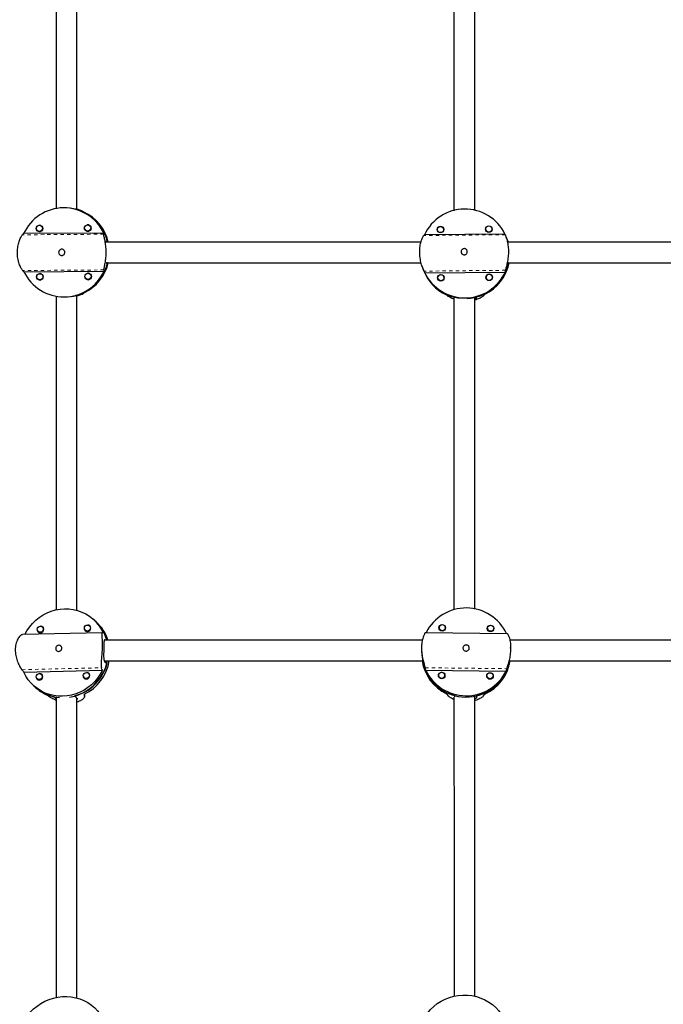
# Model space of a CAD drawing. Extents: x 1573 to 2159, y 1921 to 2538.
# Drawn here: x 1899 to 1918, y 2155 to 2185 of the extents above; entities that cross this region are included whole.
import ezdxf

# ---------------------------------------------------------------- set-up
doc = ezdxf.new("R2010")
doc.units = 0
doc.header["$LTSCALE"] = 0.125
doc.header["$MEASUREMENT"] = 0
doc.linetypes.add('PHANTOM', pattern=[0.5, 0.25, -0.05, 0.05, -0.05, 0.05, -0.05])
doc.layers.add('CONTOUR', color=7, linetype='CONTINUOUS')

msp = doc.modelspace()

# ---------------------------------------------------------------- linework, layer by layer
at = {"layer": 'CONTOUR', "linetype": 'Continuous', "lineweight": 25}
for p, q in [((1900.021, 2179.159), (1900, 2179.16)), ((1900.307, 2179.121), (1900.276, 2179.122)), ((1899.192, 2178.634), (1899.223, 2178.64)), ((1899.197, 2178.635), (1899.224, 2178.64)), ((1899.248, 2178.633), (1899.211, 2178.635)), ((1899.218, 2178.635), (1899.233, 2178.638)), ((1900.675, 2178.652), (1900.644, 2178.645)), ((1900.649, 2178.646), (1900.676, 2178.651)), ((1900.7, 2178.645), (1900.663, 2178.646)), ((1900.669, 2178.646), (1900.685, 2178.65)), ((1911.377, 2178.558), (1911.396, 2178.531)), ((1911.38, 2178.554), (1911.397, 2178.529)), ((1911.4, 2178.504), (1911.387, 2178.539)), ((1911.388, 2178.535), (1911.398, 2178.521)), ((1912.669, 2178.49), (1912.681, 2178.455)), ((1912.854, 2178.546), (1912.835, 2178.574)), ((1912.838, 2178.569), (1912.854, 2178.545)), ((1912.858, 2178.519), (1912.845, 2178.554)), ((1912.846, 2178.551), (1912.856, 2178.537)), ((1901.146, 2178.401), (1898.727, 2178.383)), ((1899.202, 2178.448), (1899.24, 2178.446)), ((1900.654, 2178.459), (1900.692, 2178.457)), ((1913.244, 2178.371), (1910.816, 2178.345)), ((1911.211, 2178.475), (1911.224, 2178.44)), ((1911.214, 2178.454), (1911.212, 2178.47)), ((1912.671, 2178.469), (1912.67, 2178.485)), ((1913.304, 2178.228), (1913.284, 2178.28)), ((1913.304, 2178.228), (1913.336, 2178.127)), ((1901.225, 2178.156), (1901.256, 2178.155)), ((1913.331, 2178.135), (1913.334, 2178.127)), ((1913.337, 2178.127), (1913.334, 2178.138)), ((1901.261, 2177.499), (1901.23, 2177.5)), ((1910.76, 2177.36), (1910.779, 2177.307)), ((1913.346, 2177.454), (1913.336, 2177.481)), ((1898.736, 2177.234), (1901.154, 2177.252)), ((1899.233, 2177.182), (1899.203, 2177.176)), ((1899.208, 2177.176), (1899.235, 2177.182)), ((1899.259, 2177.175), (1899.221, 2177.177)), ((1899.228, 2177.176), (1899.244, 2177.18)), ((1900.685, 2177.193), (1900.654, 2177.187)), ((1900.687, 2177.193), (1900.66, 2177.187)), ((1900.711, 2177.186), (1900.673, 2177.188)), ((1900.68, 2177.188), (1900.695, 2177.191)), ((1910.825, 2177.2), (1913.253, 2177.226)), ((1911.223, 2177.022), (1911.235, 2176.986)), ((1911.225, 2177.001), (1911.224, 2177.016)), ((1911.408, 2177.077), (1911.389, 2177.105)), ((1911.392, 2177.101), (1911.408, 2177.076)), ((1911.412, 2177.051), (1911.399, 2177.086)), ((1911.4, 2177.082), (1911.41, 2177.068)), ((1912.68, 2177.037), (1912.693, 2177.002)), ((1912.683, 2177.016), (1912.682, 2177.032)), ((1912.866, 2177.093), (1912.847, 2177.12)), ((1912.866, 2177.091), (1912.85, 2177.116)), ((1912.869, 2177.066), (1912.856, 2177.101)), ((1912.858, 2177.097), (1912.868, 2177.083)), ((1899.213, 2176.989), (1899.251, 2176.988)), ((1900.665, 2177.001), (1900.702, 2176.999)), ((1899.882, 2176.475), (1899.898, 2176.475)), ((1900.315, 2176.515), (1900.294, 2176.516)), ((1911.723, 2176.468), (1911.729, 2176.451)), ((1912.389, 2176.448), (1912.379, 2176.475)), ((1912.389, 2176.447), (1912.389, 2176.448)), ((1900.874, 2166.714), (1900.825, 2166.757)), ((1900.915, 2166.677), (1900.867, 2166.72)), ((1901.097, 2166.349), (1898.693, 2166.292)), ((1899.168, 2166.386), (1899.199, 2166.358)), ((1899.191, 2166.365), (1899.194, 2166.36)), ((1899.324, 2166.498), (1899.292, 2166.527)), ((1900.589, 2166.42), (1900.621, 2166.392)), ((1900.613, 2166.399), (1900.616, 2166.394)), ((1900.746, 2166.532), (1900.714, 2166.56)), ((1910.847, 2166.353), (1913.309, 2166.325)), ((1911.258, 2166.498), (1911.253, 2166.481)), ((1911.258, 2166.493), (1911.254, 2166.478)), ((1911.258, 2166.503), (1911.258, 2166.464)), ((1911.446, 2166.465), (1911.445, 2166.505)), ((1911.45, 2166.483), (1911.445, 2166.5)), ((1911.45, 2166.48), (1911.445, 2166.494)), ((1912.716, 2166.482), (1912.712, 2166.464)), ((1912.712, 2166.462), (1912.716, 2166.476)), ((1912.716, 2166.487), (1912.717, 2166.447)), ((1912.904, 2166.449), (1912.904, 2166.488)), ((1912.909, 2166.466), (1912.904, 2166.483)), ((1912.904, 2166.478), (1912.908, 2166.463)), ((1910.728, 2165.88), (1910.728, 2165.84)), ((1913.415, 2165.882), (1913.415, 2165.902)), ((1901.171, 2165.483), (1901.244, 2165.418)), ((1910.765, 2165.485), (1910.766, 2165.426)), ((1913.371, 2165.455), (1913.372, 2165.396)), ((1898.736, 2165.161), (1901.104, 2165.217)), ((1900.715, 2165.103), (1900.683, 2165.131)), ((1910.851, 2165.221), (1913.28, 2165.194)), ((1899.136, 2164.957), (1899.168, 2164.929)), ((1899.16, 2164.936), (1899.163, 2164.931)), ((1899.293, 2165.069), (1899.261, 2165.097)), ((1900.558, 2164.991), (1900.59, 2164.963)), ((1900.585, 2164.965), (1900.582, 2164.97)), ((1911.241, 2165.064), (1911.236, 2165.046)), ((1911.237, 2165.043), (1911.241, 2165.058)), ((1911.241, 2165.069), (1911.241, 2165.029)), ((1911.429, 2165.03), (1911.428, 2165.07)), ((1911.433, 2165.048), (1911.428, 2165.065)), ((1911.428, 2165.06), (1911.433, 2165.045)), ((1912.694, 2165.03), (1912.699, 2165.047)), ((1912.695, 2165.027), (1912.699, 2165.042)), ((1912.699, 2165.052), (1912.699, 2165.012)), ((1912.887, 2165.014), (1912.886, 2165.054)), ((1912.887, 2165.049), (1912.891, 2165.031)), ((1912.887, 2165.043), (1912.891, 2165.029)), ((1899.039, 2164.748), (1899.088, 2164.705)), ((1899.081, 2164.711), (1899.129, 2164.668)), ((1899.699, 2164.366), (1899.626, 2164.431)), ((1900.266, 2164.446), (1900.338, 2164.381)), ((1900.566, 2164.438), (1900.565, 2164.429)), ((1900.567, 2164.429), (1900.568, 2164.501)), ((1911.729, 2164.418), (1911.729, 2164.461)), ((1912.385, 2164.454), (1912.386, 2164.395))]:
    msp.add_line(p, q, dxfattribs=at)
at = {"layer": 'CONTOUR', "linetype": 'PHANTOM', "lineweight": 18}
for p, q in [((1901.143, 2178.366), (1898.692, 2178.348)), ((1913.255, 2178.352), (1910.794, 2178.326)), ((1901.151, 2177.289), (1898.7, 2177.271)), ((1913.263, 2177.279), (1910.802, 2177.253)), ((1901.162, 2166.125), (1901.185, 2166.126)), ((1898.675, 2165.236), (1901.076, 2165.293)), ((1910.835, 2165.294), (1913.297, 2165.266)), ((1899.699, 2164.366), (1899.7, 2164.411)), ((1900.566, 2164.438), (1900.567, 2164.501))]:
    msp.add_line(p, q, dxfattribs=at)
at = {"layer": 'CONTOUR', "linetype": 'Continuous', "lineweight": 25, "flags": 128}
for points in [[(1911.209, 2178.462), (1911.206, 2178.488), (1911.206, 2178.496)], [(1911.21, 2178.461), (1911.207, 2178.485), (1911.207, 2178.491)], [(1912.664, 2178.511), (1912.663, 2178.503), (1912.667, 2178.478)], [(1912.667, 2178.477), (1912.664, 2178.501), (1912.664, 2178.506)], [(1899.214, 2178.441), (1899.19, 2178.448), (1899.184, 2178.45)], [(1899.216, 2178.441), (1899.193, 2178.448), (1899.189, 2178.449)], [(1899.224, 2178.442), (1899.211, 2178.447), (1899.209, 2178.447)], [(1900.636, 2178.462), (1900.642, 2178.459), (1900.666, 2178.453)], [(1900.667, 2178.453), (1900.645, 2178.459), (1900.641, 2178.46)], [(1900.676, 2178.454), (1900.662, 2178.458), (1900.661, 2178.459)], [(1911.218, 2177.043), (1911.217, 2177.034), (1911.221, 2177.009)], [(1911.221, 2177.008), (1911.218, 2177.032), (1911.218, 2177.037)], [(1912.675, 2177.058), (1912.675, 2177.05), (1912.679, 2177.024)], [(1912.676, 2177.053), (1912.676, 2177.047), (1912.679, 2177.023)], [(1899.194, 2176.992), (1899.2, 2176.989), (1899.225, 2176.983)], [(1899.226, 2176.983), (1899.203, 2176.989), (1899.2, 2176.991)], [(1899.235, 2176.984), (1899.221, 2176.989), (1899.22, 2176.989)], [(1900.646, 2177.003), (1900.652, 2177.001), (1900.676, 2176.994)], [(1900.651, 2177.002), (1900.655, 2177), (1900.678, 2176.994)], [(1900.687, 2176.995), (1900.673, 2177), (1900.672, 2177)], [(1898.763, 2166.294), (1898.826, 2166.408), (1898.904, 2166.522), (1898.993, 2166.627), (1899.092, 2166.724), (1899.199, 2166.81), (1899.314, 2166.885), (1899.436, 2166.948), (1899.563, 2166.998), (1899.693, 2167.036), (1899.827, 2167.059), (1899.961, 2167.07), (1900.095, 2167.066), (1900.227, 2167.048), (1900.357, 2167.017), (1900.481, 2166.973), (1900.6, 2166.915), (1900.712, 2166.846), (1900.816, 2166.765), (1900.911, 2166.673), (1900.995, 2166.571), (1901.068, 2166.461), (1901.129, 2166.344)], [(1899.232, 2166.548), (1899.267, 2166.542), (1899.296, 2166.523), (1899.315, 2166.494), (1899.321, 2166.459), (1899.314, 2166.423), (1899.293, 2166.393), (1899.263, 2166.372), (1899.228, 2166.365), (1899.193, 2166.371), (1899.164, 2166.39), (1899.145, 2166.419), (1899.139, 2166.454), (1899.146, 2166.49), (1899.167, 2166.52), (1899.197, 2166.541), (1899.232, 2166.548)], [(1899.14, 2166.438), (1899.146, 2166.411), (1899.166, 2166.379), (1899.198, 2166.359), (1899.235, 2166.352), (1899.272, 2166.361), (1899.304, 2166.383), (1899.326, 2166.415), (1899.334, 2166.453), (1899.328, 2166.49), (1899.307, 2166.521), (1899.276, 2166.542), (1899.239, 2166.548), (1899.239, 2166.548)], [(1899.321, 2166.503), (1899.318, 2166.505), (1899.316, 2166.506)], [(1900.654, 2166.582), (1900.689, 2166.576), (1900.718, 2166.557), (1900.737, 2166.527), (1900.743, 2166.492), (1900.735, 2166.457), (1900.715, 2166.427), (1900.685, 2166.406), (1900.65, 2166.398), (1900.615, 2166.405), (1900.586, 2166.424), (1900.567, 2166.453), (1900.56, 2166.488), (1900.568, 2166.523), (1900.589, 2166.554), (1900.619, 2166.574), (1900.654, 2166.582)], [(1900.562, 2166.472), (1900.568, 2166.444), (1900.588, 2166.413), (1900.619, 2166.393), (1900.657, 2166.386), (1900.694, 2166.394), (1900.726, 2166.416), (1900.748, 2166.449), (1900.756, 2166.486), (1900.75, 2166.524), (1900.729, 2166.555), (1900.698, 2166.576), (1900.661, 2166.582), (1900.661, 2166.582)], [(1900.743, 2166.537), (1900.74, 2166.539), (1900.738, 2166.539)], [(1901.104, 2165.217), (1901.038, 2165.097), (1900.96, 2164.983), (1900.871, 2164.878), (1900.773, 2164.781), (1900.665, 2164.695), (1900.55, 2164.62), (1900.429, 2164.557), (1900.302, 2164.507), (1900.171, 2164.469), (1900.038, 2164.446), (1899.903, 2164.435), (1899.769, 2164.439), (1899.637, 2164.457), (1899.508, 2164.488), (1899.383, 2164.532), (1899.264, 2164.59), (1899.152, 2164.659), (1899.048, 2164.74), (1898.954, 2164.832), (1898.87, 2164.934), (1898.797, 2165.044), (1898.736, 2165.161)], [(1900.623, 2165.153), (1900.657, 2165.147), (1900.687, 2165.127), (1900.706, 2165.098), (1900.712, 2165.063), (1900.704, 2165.028), (1900.684, 2164.997), (1900.654, 2164.977), (1900.619, 2164.969), (1900.584, 2164.975), (1900.555, 2164.994), (1900.535, 2165.024), (1900.529, 2165.059), (1900.537, 2165.094), (1900.557, 2165.124), (1900.587, 2165.145), (1900.623, 2165.153)], [(1900.53, 2165.042), (1900.537, 2165.015), (1900.557, 2164.984), (1900.588, 2164.963), (1900.625, 2164.957), (1900.663, 2164.965), (1900.695, 2164.987), (1900.717, 2165.019), (1900.725, 2165.057), (1900.718, 2165.094), (1900.698, 2165.126), (1900.667, 2165.146), (1900.63, 2165.153), (1900.63, 2165.153)], [(1899.201, 2165.119), (1899.236, 2165.113), (1899.265, 2165.094), (1899.284, 2165.064), (1899.29, 2165.029), (1899.282, 2164.994), (1899.262, 2164.964), (1899.232, 2164.943), (1899.197, 2164.935), (1899.162, 2164.941), (1899.133, 2164.96), (1899.113, 2164.99), (1899.107, 2165.025), (1899.115, 2165.06), (1899.135, 2165.09), (1899.166, 2165.111), (1899.201, 2165.119)], [(1899.108, 2165.008), (1899.115, 2164.981), (1899.135, 2164.95), (1899.166, 2164.929), (1899.203, 2164.923), (1899.241, 2164.931), (1899.273, 2164.953), (1899.295, 2164.985), (1899.303, 2165.023), (1899.297, 2165.06), (1899.276, 2165.092), (1899.245, 2165.112), (1899.208, 2165.119), (1899.208, 2165.119)], [(1899.29, 2165.074), (1899.286, 2165.075), (1899.285, 2165.076)], [(1900.706, 2165.11), (1900.708, 2165.109), (1900.712, 2165.108)], [(1898.729, 2154.621), (1898.769, 2154.694), (1898.844, 2154.806), (1898.93, 2154.911), (1899.027, 2155.008), (1899.133, 2155.095), (1899.247, 2155.172), (1899.368, 2155.238), (1899.495, 2155.292), (1899.626, 2155.334), (1899.76, 2155.363), (1899.896, 2155.379), (1900.032, 2155.381), (1900.166, 2155.37), (1900.298, 2155.346), (1900.426, 2155.309), (1900.549, 2155.259), (1900.665, 2155.197), (1900.773, 2155.124), (1900.872, 2155.041), (1900.961, 2154.947), (1901.038, 2154.845), (1901.081, 2154.777)], [(1910.789, 2154.685), (1910.837, 2154.774), (1910.913, 2154.885), (1910.999, 2154.989), (1911.097, 2155.083), (1911.203, 2155.168), (1911.318, 2155.242), (1911.441, 2155.304), (1911.569, 2155.355), (1911.701, 2155.392), (1911.837, 2155.416), (1911.974, 2155.427), (1912.112, 2155.424), (1912.248, 2155.408), (1912.382, 2155.379), (1912.512, 2155.336), (1912.636, 2155.281), (1912.754, 2155.214), (1912.863, 2155.136), (1912.964, 2155.047), (1913.054, 2154.949), (1913.134, 2154.842), (1913.185, 2154.757)]]:
    msp.add_lwpolyline(points, dxfattribs=at)
at = {"layer": 'CONTOUR', "linetype": 'Continuous', "lineweight": 25}
for centre, radius in [((1899.21, 2178.541), 0.0997), ((1899.206, 2178.541), 0.0935), ((1900.661, 2178.552), 0.0997), ((1900.658, 2178.552), 0.0935), ((1911.3, 2178.505), 0.0998), ((1911.299, 2178.507), 0.0936), ((1912.757, 2178.52), 0.0998), ((1912.757, 2178.523), 0.0936), ((1899.22, 2177.083), 0.0997), ((1899.217, 2177.083), 0.0935), ((1900.672, 2177.094), 0.0997), ((1900.669, 2177.094), 0.0935), ((1911.311, 2177.051), 0.0998), ((1911.311, 2177.054), 0.0936), ((1912.769, 2177.067), 0.0998), ((1912.768, 2177.069), 0.0936), ((1911.352, 2166.498), 0.0994), ((1911.351, 2166.503), 0.0932), ((1912.81, 2166.481), 0.0994), ((1912.81, 2166.487), 0.0932), ((1911.335, 2165.063), 0.0994), ((1911.334, 2165.068), 0.0932), ((1912.793, 2165.046), 0.0994), ((1912.792, 2165.052), 0.0932)]:
    msp.add_circle(centre, radius, dxfattribs=at)
for centre, radius, start, end in [((1899.941, 2177.826), 1.335, 25.5502, 155.3263), ((1899.96, 2177.822), 1.338, 14.3911, 87.3959), ((1899.956, 2177.821), 1.34, 13.2185, 76.1782), ((1912.036, 2177.78), 1.345, 26.056, 155.1493), ((1899.975, 2177.819), 1.342, 13.2817, 64.9691), ((1899.958, 2177.813), 1.341, 279.5784, 346.4219), ((1899.954, 2177.814), 1.342, 284.7097, 346.3969), ((1899.973, 2177.814), 1.343, 295.8999, 346.4756), ((1912.034, 2177.768), 1.337, 200.0707, 256.5498), ((1912.036, 2177.766), 1.338, 200.0866, 265.0666), ((1912.039, 2177.775), 1.346, 272.5431, 346.2262), ((1912.039, 2177.776), 1.345, 284.6411, 348.1665), ((1912.046, 2177.758), 1.344, 295.7844, 348.9724), ((1899.941, 2177.81), 1.335, 205.5502, 335.3263), ((1912.039, 2177.749), 1.336, 200.0544, 245.3565), ((1912.033, 2177.791), 1.345, 206.056, 335.1493), ((1912.072, 2165.744), 1.352, 25.4073, 153.2943), ((1900.041, 2165.794), 1.24, 15.546, 48.2757), ((1900.047, 2165.787), 1.242, 15.9262, 48.2545), ((1900.091, 2165.752), 1.239, 17.6742, 48.2847), ((1899.89, 2165.79), 1.396, 285.6078, 348.0129), ((1899.938, 2165.747), 1.397, 296.2986, 349.8312), ((1912.051, 2165.707), 1.323, 188.976, 244.6039), ((1912.057, 2165.75), 1.33, 190.8059, 255.7292), ((1912.073, 2165.757), 1.348, 194.2439, 344.4578), ((1912.087, 2165.751), 1.331, 282.9664, 349.1503), ((1912.092, 2165.708), 1.325, 294.0783, 351.0017), ((1899.9, 2165.782), 1.392, 278.6447, 344.8486), ((1912.072, 2165.802), 1.352, 205.4073, 333.2943), ((1899.902, 2165.637), 1.238, 228.4168, 257.0989), ((1899.912, 2165.635), 1.242, 228.4402, 265.2068), ((1899.946, 2165.588), 1.23, 228.365, 245.4844)]:
    msp.add_arc(centre, radius, start, end, dxfattribs=at)
for centre, major_axis, ratio, start_param, end_param in [((1900.288, 2177.802), (0.012, 1.344), 0.458615, 5.876766, 5.906227), ((1899.632, 2177.831), (1.391, 1.032), 0.582933, 1.802845, 1.832306), ((1899.632, 2177.831), (1.391, 1.032), 0.582933, 5.798665, 5.828126), ((1911.936, 2178.055), (1.358, 0.172), 0.506096, 2.473811, 2.503272), ((1911.936, 2178.055), (1.358, 0.172), 0.506096, 0.186446, 0.215907), ((1899.632, 2177.831), (1.376, -1.109), 0.591677, 4.49889, 4.528351), ((1899.632, 2177.831), (1.376, -1.109), 0.591677, 0.50307, 0.532531), ((1911.936, 2178.055), (-0.42, 1.95), 0.665921, 1.848039, 1.8775), ((1911.936, 2178.055), (-0.42, 1.95), 0.665921, 4.135405, 4.164866), ((1900.288, 2177.802), (0.012, 1.344), 0.458615, 3.589401, 3.618862), ((1912.145, 2177.482), (1.382, -1.187), 0.632546, 4.774895, 4.804356), ((1912.145, 2177.482), (0.747, 1.422), 0.580869, 4.298793, 4.328254), ((1899.211, 2166.394), (2.159, -0.128), 0.062884, 0.48072, 0.510181), ((1899.211, 2166.394), (-1.902, 2.745), 0.335638, 1.76567, 1.795131), ((1899.211, 2166.394), (-1.902, 2.745), 0.335638, 4.053035, 4.082496), ((1912.067, 2166.357), (-0.004, 2.689), 0.499768, 1.976763, 2.006224), ((1912.067, 2166.357), (-0.004, 2.689), 0.499768, 4.264129, 4.29359), ((1900.744, 2165.031), (2.94, -1.689), 0.34711, 4.457792, 4.487253), ((1900.744, 2165.031), (-0.272, 2.02), 0.130295, 1.821511, 1.850972), ((1912.078, 2165.116), (-1.159, 1.862), 0.376939, 1.661651, 1.691112), ((1912.078, 2165.116), (1.145, 1.842), 0.369713, 4.576311, 4.605772)]:
    msp.add_ellipse(centre, major_axis=major_axis, ratio=ratio, start_param=start_param, end_param=end_param, dxfattribs=at)
for points, knots in [([(1899.706, 2188.494), (1899.706, 2187.845), (1899.706, 2186.481), (1899.706, 2184.404), (1899.706, 2182.263), (1899.706, 2180.507), (1899.706, 2179.465), (1899.706, 2179.135)], [0, 0, 0, 0, 0.208272, 0.437226, 0.66568, 0.894134, 1, 1, 1, 1]), ([(1900.331, 2179.123), (1900.331, 2179.776), (1900.331, 2181.143), (1900.331, 2183.224), (1900.331, 2185.365), (1900.331, 2187.126), (1900.331, 2188.174), (1900.331, 2188.51)], [0, 0, 0, 0, 0.208771, 0.437051, 0.664833, 0.892615, 1, 1, 1, 1]), ([(1911.706, 2188.551), (1911.706, 2187.907), (1911.706, 2186.552), (1911.706, 2184.471), (1911.706, 2182.309), (1911.706, 2180.506), (1911.706, 2179.429), (1911.706, 2179.076)], [0, 0, 0, 0, 0.203819, 0.429214, 0.658707, 0.8882, 1, 1, 1, 1]), ([(1912.331, 2179.086), (1912.331, 2179.727), (1912.331, 2181.079), (1912.331, 2183.157), (1912.331, 2185.319), (1912.331, 2187.119), (1912.331, 2188.193), (1912.331, 2188.543)], [0, 0, 0, 0, 0.203281, 0.429099, 0.659023, 0.888948, 1, 1, 1, 1]), ([(1900.308, 2179.121), (1900.308, 2179.121), (1900.308, 2179.121), (1900.308, 2179.121), (1900.307, 2179.121), (1900.307, 2179.121)], [0, 0, 0, 0, 0.055912, 0.525963, 1, 1, 1, 1]), ([(1900.331, 2179.123), (1900.35, 2179.119), (1900.391, 2179.108), (1900.442, 2179.09), (1900.486, 2179.072), (1900.51, 2179.06), (1900.522, 2179.053), (1900.524, 2179.051), (1900.526, 2179.05)], [0, 0, 0, 0, 0.171661, 0.380275, 0.59476, 0.815789, 0.907612, 1, 1, 1, 1]), ([(1898.7, 2177.271), (1898.694, 2177.277), (1898.683, 2177.291), (1898.659, 2177.329), (1898.634, 2177.379), (1898.608, 2177.441), (1898.583, 2177.514), (1898.562, 2177.597), (1898.547, 2177.688), (1898.54, 2177.778), (1898.541, 2177.869), (1898.548, 2177.954), (1898.562, 2178.035), (1898.58, 2178.111), (1898.603, 2178.18), (1898.628, 2178.242), (1898.654, 2178.293), (1898.672, 2178.323), (1898.685, 2178.34), (1898.69, 2178.345), (1898.692, 2178.348)], [0, 0, 0, 0, 0.05823, 0.118259, 0.176454, 0.236184, 0.297158, 0.359953, 0.419742, 0.481524, 0.537284, 0.594725, 0.649621, 0.705953, 0.763908, 0.823367, 0.884499, 0.947496, 0.973668, 1, 1, 1, 1]), ([(1901.151, 2177.289), (1901.151, 2177.296), (1901.151, 2177.31), (1901.158, 2177.348), (1901.169, 2177.398), (1901.181, 2177.46), (1901.194, 2177.534), (1901.206, 2177.618), (1901.214, 2177.708), (1901.217, 2177.799), (1901.216, 2177.889), (1901.21, 2177.974), (1901.201, 2178.056), (1901.189, 2178.131), (1901.176, 2178.2), (1901.162, 2178.261), (1901.151, 2178.312), (1901.145, 2178.342), (1901.143, 2178.359), (1901.143, 2178.364), (1901.143, 2178.366)], [0, 0, 0, 0, 0.05823, 0.118259, 0.176454, 0.236184, 0.297158, 0.359953, 0.419742, 0.481524, 0.537284, 0.594725, 0.649621, 0.705953, 0.763908, 0.823367, 0.884499, 0.947496, 0.973668, 1, 1, 1, 1]), ([(1910.802, 2177.253), (1910.798, 2177.262), (1910.791, 2177.28), (1910.773, 2177.324), (1910.752, 2177.38), (1910.73, 2177.446), (1910.709, 2177.524), (1910.691, 2177.61), (1910.678, 2177.703), (1910.671, 2177.794), (1910.672, 2177.884), (1910.678, 2177.968), (1910.69, 2178.046), (1910.705, 2178.119), (1910.724, 2178.184), (1910.745, 2178.24), (1910.766, 2178.285), (1910.78, 2178.309), (1910.789, 2178.321), (1910.792, 2178.324), (1910.794, 2178.326)], [0, 0, 0, 0, 0.05823, 0.118259, 0.176454, 0.236184, 0.297158, 0.359953, 0.419742, 0.481524, 0.537284, 0.594725, 0.649621, 0.705953, 0.763908, 0.823367, 0.884499, 0.947496, 0.973668, 1, 1, 1, 1]), ([(1913.263, 2177.279), (1913.265, 2177.288), (1913.269, 2177.306), (1913.282, 2177.35), (1913.297, 2177.406), (1913.314, 2177.474), (1913.331, 2177.552), (1913.345, 2177.638), (1913.355, 2177.731), (1913.359, 2177.822), (1913.357, 2177.912), (1913.35, 2177.996), (1913.339, 2178.074), (1913.325, 2178.146), (1913.308, 2178.211), (1913.29, 2178.266), (1913.273, 2178.311), (1913.263, 2178.335), (1913.257, 2178.347), (1913.255, 2178.35), (1913.255, 2178.352)], [0, 0, 0, 0, 0.05823, 0.118259, 0.176454, 0.236184, 0.297158, 0.359953, 0.419742, 0.481524, 0.537284, 0.594725, 0.649621, 0.705953, 0.763908, 0.823367, 0.884499, 0.947496, 0.973668, 1, 1, 1, 1]), ([(1899.785, 2177.82), (1899.786, 2177.83), (1899.788, 2177.851), (1899.804, 2177.879), (1899.828, 2177.901), (1899.857, 2177.913), (1899.889, 2177.915), (1899.919, 2177.907), (1899.945, 2177.889), (1899.964, 2177.863), (1899.973, 2177.833), (1899.972, 2177.801), (1899.96, 2177.771), (1899.94, 2177.747), (1899.913, 2177.731), (1899.881, 2177.725), (1899.85, 2177.73), (1899.822, 2177.744), (1899.8, 2177.767), (1899.787, 2177.794), (1899.786, 2177.812), (1899.785, 2177.82)], [0, 0, 0, 0, 0.053156, 0.106294, 0.159909, 0.213868, 0.267298, 0.32015, 0.373276, 0.427096, 0.480959, 0.534152, 0.58701, 0.640364, 0.6943, 0.747994, 0.800982, 0.853907, 0.907501, 0.961463, 1, 1, 1, 1]), ([(1901.22, 2178.126), (1901.22, 2178.128), (1901.219, 2178.136), (1901.22, 2178.143), (1901.221, 2178.15), (1901.221, 2178.153), (1901.223, 2178.155), (1901.224, 2178.156), (1901.225, 2178.156), (1901.225, 2178.156)], [0, 0, 0, 0, 0.095011, 0.389601, 0.489224, 0.690374, 0.793292, 0.89621, 1, 1, 1, 1]), ([(1910.709, 2178.127), (1910.471, 2178.127), (1909.51, 2178.127), (1907.841, 2178.127), (1905.703, 2178.127), (1903.584, 2178.126), (1902.089, 2178.126), (1901.303, 2178.126), (1901.22, 2178.126)], [0, 0, 0, 0, 0.0748, 0.302508, 0.526149, 0.74979, 0.973432, 1, 1, 1, 1]), ([(1911.921, 2177.839), (1911.922, 2177.849), (1911.924, 2177.87), (1911.94, 2177.898), (1911.963, 2177.919), (1911.993, 2177.932), (1912.025, 2177.934), (1912.055, 2177.926), (1912.081, 2177.908), (1912.1, 2177.883), (1912.11, 2177.852), (1912.108, 2177.82), (1912.097, 2177.791), (1912.076, 2177.766), (1912.049, 2177.75), (1912.017, 2177.744), (1911.986, 2177.748), (1911.957, 2177.763), (1911.936, 2177.786), (1911.923, 2177.813), (1911.922, 2177.831), (1911.921, 2177.839)], [0, 0, 0, 0, 0.053156, 0.106294, 0.159909, 0.213868, 0.267298, 0.32015, 0.373276, 0.427096, 0.480959, 0.534152, 0.58701, 0.640364, 0.6943, 0.747994, 0.800982, 0.853907, 0.907501, 0.961463, 1, 1, 1, 1]), ([(1913.333, 2178.124), (1913.332, 2178.126), (1913.332, 2178.13), (1913.331, 2178.134), (1913.331, 2178.136), (1913.331, 2178.136), (1913.331, 2178.136), (1913.331, 2178.135), (1913.331, 2178.135)], [0, 0, 0, 0, 0.260505, 0.381198, 0.62489, 0.749574, 0.874258, 1, 1, 1, 1]), ([(1922.703, 2178.127), (1922.077, 2178.127), (1920.739, 2178.127), (1918.676, 2178.127), (1916.513, 2178.127), (1914.729, 2178.127), (1913.67, 2178.127), (1913.336, 2178.127)], [0, 0, 0, 0, 0.200594, 0.428577, 0.660705, 0.892833, 1, 1, 1, 1]), ([(1901.218, 2177.501), (1901.629, 2177.501), (1902.742, 2177.501), (1904.565, 2177.501), (1906.687, 2177.502), (1908.738, 2177.502), (1910.082, 2177.502), (1910.716, 2177.502)], [0, 0, 0, 0, 0.1303092, 0.3537395, 0.5771698, 0.8006001, 1, 1, 1, 1]), ([(1901.23, 2177.5), (1901.229, 2177.5), (1901.227, 2177.501), (1901.226, 2177.504), (1901.225, 2177.508), (1901.225, 2177.508)], [0, 0, 0, 0, 0.379214, 0.956764, 1, 1, 1, 1]), ([(1913.336, 2177.481), (1913.336, 2177.482), (1913.336, 2177.485), (1913.336, 2177.493), (1913.337, 2177.506), (1913.338, 2177.516), (1913.339, 2177.523), (1913.34, 2177.525)], [0, 0, 0, 0, 0.183819, 0.463779, 0.749261, 0.93308, 1, 1, 1, 1]), ([(1913.337, 2177.502), (1913.962, 2177.502), (1915.299, 2177.502), (1917.361, 2177.502), (1919.524, 2177.502), (1921.308, 2177.502), (1922.366, 2177.502), (1922.7, 2177.502)], [0, 0, 0, 0, 0.200387, 0.428454, 0.660668, 0.892882, 1, 1, 1, 1]), ([(1899.706, 2176.502), (1899.706, 2176.286), (1899.706, 2175.359), (1899.706, 2173.737), (1899.706, 2171.636), (1899.706, 2169.554), (1899.706, 2168.019), (1899.706, 2167.181), (1899.706, 2167.032)], [0, 0, 0, 0, 0.067949, 0.292072, 0.512193, 0.732313, 0.952433, 1, 1, 1, 1]), ([(1900.327, 2176.514), (1900.327, 2176.514), (1900.327, 2176.515), (1900.327, 2176.515), (1900.326, 2176.515), (1900.326, 2176.515)], [0, 0, 0, 0, 0.055912, 0.525963, 1, 1, 1, 1]), ([(1900.331, 2176.504), (1900.334, 2176.505), (1900.361, 2176.511), (1900.405, 2176.525), (1900.461, 2176.545), (1900.504, 2176.564), (1900.528, 2176.577), (1900.539, 2176.585), (1900.542, 2176.587), (1900.543, 2176.588)], [0, 0, 0, 0, 0.023125, 0.21566, 0.413193, 0.616286, 0.825574, 0.91252, 1, 1, 1, 1]), ([(1900.331, 2167.024), (1900.331, 2167.444), (1900.331, 2168.567), (1900.331, 2170.404), (1900.331, 2172.531), (1900.331, 2174.569), (1900.331, 2175.899), (1900.331, 2176.517)], [0, 0, 0, 0, 0.133501, 0.357554, 0.581607, 0.80566, 1, 1, 1, 1]), ([(1911.525, 2176.502), (1911.532, 2176.497), (1911.547, 2176.487), (1911.588, 2176.465), (1911.64, 2176.441), (1911.681, 2176.425), (1911.706, 2176.417), (1911.706, 2176.417)], [0, 0, 0, 0, 0.2454898, 0.4985578, 0.7439005, 0.9957122, 1, 1, 1, 1]), ([(1911.706, 2176.448), (1911.706, 2176.229), (1911.706, 2175.287), (1911.706, 2173.637), (1911.706, 2171.499), (1911.706, 2169.381), (1911.706, 2167.894), (1911.706, 2167.117), (1911.706, 2167.041)], [0, 0, 0, 0, 0.0694856, 0.2991294, 0.5246726, 0.7502158, 0.9757591, 1, 1, 1, 1]), ([(1912.331, 2176.392), (1912.345, 2176.395), (1912.385, 2176.405), (1912.443, 2176.425), (1912.502, 2176.451), (1912.551, 2176.476), (1912.58, 2176.495), (1912.595, 2176.507), (1912.599, 2176.511), (1912.601, 2176.514)], [0, 0, 0, 0, 0.098729, 0.276363, 0.458608, 0.645982, 0.839073, 0.91929, 1, 1, 1, 1]), ([(1912.331, 2167.063), (1912.331, 2167.419), (1912.331, 2168.491), (1912.331, 2170.285), (1912.331, 2172.445), (1912.331, 2174.506), (1912.331, 2175.848), (1912.331, 2176.467)], [0, 0, 0, 0, 0.114233, 0.343934, 0.573635, 0.803337, 1, 1, 1, 1]), ([(1912.331, 2176.417), (1912.333, 2176.417), (1912.343, 2176.421), (1912.355, 2176.425), (1912.37, 2176.432), (1912.378, 2176.436), (1912.384, 2176.44), (1912.387, 2176.443), (1912.388, 2176.445), (1912.389, 2176.446), (1912.389, 2176.446)], [0, 0, 0, 0, 0.04762, 0.267769, 0.4101361, 0.6270217, 0.7003666, 0.8484587, 0.9242293, 1, 1, 1, 1]), ([(1901.099, 2166.349), (1901.095, 2166.349), (1901.087, 2166.347), (1901.083, 2166.327), (1901.083, 2166.293), (1901.086, 2166.246), (1901.09, 2166.185), (1901.095, 2166.113), (1901.098, 2166.031), (1901.098, 2165.944), (1901.096, 2165.855), (1901.091, 2165.768), (1901.085, 2165.683), (1901.077, 2165.6), (1901.07, 2165.521), (1901.065, 2165.447), (1901.062, 2165.381), (1901.065, 2165.337), (1901.07, 2165.309), (1901.074, 2165.299), (1901.076, 2165.293)], [0, 0, 0, 0, 0.05823, 0.118259, 0.176454, 0.236184, 0.297158, 0.359953, 0.419742, 0.481524, 0.537284, 0.594725, 0.649621, 0.705953, 0.763908, 0.823367, 0.884499, 0.947496, 0.973668, 1, 1, 1, 1]), ([(1910.847, 2166.353), (1910.844, 2166.352), (1910.838, 2166.35), (1910.822, 2166.327), (1910.804, 2166.292), (1910.783, 2166.244), (1910.763, 2166.181), (1910.746, 2166.108), (1910.734, 2166.024), (1910.727, 2165.937), (1910.727, 2165.848), (1910.733, 2165.761), (1910.743, 2165.676), (1910.758, 2165.594), (1910.775, 2165.515), (1910.794, 2165.443), (1910.812, 2165.378), (1910.824, 2165.335), (1910.831, 2165.309), (1910.833, 2165.299), (1910.835, 2165.294)], [0, 0, 0, 0, 0.05823, 0.118259, 0.176454, 0.236184, 0.297158, 0.359953, 0.419742, 0.481524, 0.537284, 0.594725, 0.649621, 0.705953, 0.763908, 0.823367, 0.884499, 0.947496, 0.973668, 1, 1, 1, 1]), ([(1913.309, 2166.325), (1913.312, 2166.324), (1913.318, 2166.322), (1913.332, 2166.299), (1913.35, 2166.263), (1913.368, 2166.214), (1913.386, 2166.152), (1913.402, 2166.078), (1913.412, 2165.994), (1913.416, 2165.907), (1913.414, 2165.817), (1913.406, 2165.731), (1913.394, 2165.646), (1913.378, 2165.564), (1913.359, 2165.486), (1913.339, 2165.414), (1913.32, 2165.35), (1913.307, 2165.307), (1913.3, 2165.281), (1913.298, 2165.271), (1913.297, 2165.266)], [0, 0, 0, 0, 0.0582305, 0.1182585, 0.1764541, 0.2361842, 0.2971582, 0.3599531, 0.4197419, 0.4815238, 0.5372841, 0.5947254, 0.649621, 0.7059532, 0.7639077, 0.8233667, 0.884499, 0.9474964, 0.9736677, 1, 1, 1, 1]), ([(1898.693, 2166.291), (1898.685, 2166.29), (1898.668, 2166.289), (1898.636, 2166.268), (1898.601, 2166.234), (1898.566, 2166.186), (1898.533, 2166.125), (1898.506, 2166.051), (1898.486, 2165.969), (1898.476, 2165.882), (1898.476, 2165.793), (1898.484, 2165.706), (1898.5, 2165.621), (1898.522, 2165.539), (1898.55, 2165.461), (1898.583, 2165.388), (1898.617, 2165.323), (1898.644, 2165.279), (1898.663, 2165.252), (1898.671, 2165.241), (1898.675, 2165.236)], [0, 0, 0, 0, 0.04842, 0.109073, 0.167875, 0.228227, 0.289836, 0.353285, 0.413697, 0.476123, 0.532464, 0.590503, 0.645971, 0.70289, 0.761448, 0.821527, 0.883296, 0.946949, 0.973393, 1, 1, 1, 1]), ([(1901.185, 2166.126), (1901.183, 2166.127), (1901.179, 2166.131), (1901.172, 2166.133), (1901.166, 2166.131), (1901.161, 2166.125), (1901.158, 2166.115), (1901.155, 2166.101), (1901.152, 2166.083), (1901.151, 2166.062), (1901.149, 2166.038), (1901.148, 2166.01), (1901.148, 2165.988), (1901.147, 2165.964), (1901.147, 2165.943), (1901.146, 2165.913), (1901.146, 2165.878), (1901.145, 2165.842), (1901.144, 2165.806), (1901.143, 2165.77), (1901.142, 2165.734), (1901.142, 2165.7), (1901.141, 2165.666), (1901.142, 2165.634), (1901.142, 2165.604), (1901.144, 2165.576), (1901.147, 2165.551), (1901.15, 2165.529), (1901.154, 2165.515), (1901.158, 2165.503), (1901.161, 2165.495), (1901.165, 2165.49), (1901.168, 2165.486), (1901.17, 2165.484), (1901.171, 2165.483)], [0, 0, 0, 0, 0.0258065, 0.0651104, 0.1051893, 0.1309959, 0.1702708, 0.2102775, 0.2365717, 0.2765888, 0.3173615, 0.3439749, 0.3845114, 0.3982174, 0.4258881, 0.4519789, 0.4917255, 0.5322785, 0.5578407, 0.5967539, 0.6364075, 0.6622105, 0.7014713, 0.7414537, 0.76791, 0.808182, 0.8492287, 0.8757729, 0.9162112, 0.9298863, 0.957498, 0.9716254, 0.9857528, 1, 1, 1, 1]), ([(1910.752, 2166.127), (1910.521, 2166.127), (1909.579, 2166.127), (1907.941, 2166.127), (1905.84, 2166.127), (1903.758, 2166.126), (1902.198, 2166.126), (1901.336, 2166.126), (1901.163, 2166.126)], [0, 0, 0, 0, 0.07181, 0.293201, 0.510639, 0.728076, 0.945514, 1, 1, 1, 1]), ([(1922.658, 2166.127), (1922.022, 2166.127), (1920.672, 2166.127), (1918.609, 2166.127), (1916.468, 2166.127), (1914.729, 2166.127), (1913.704, 2166.127), (1913.391, 2166.127)], [0, 0, 0, 0, 0.205867, 0.437095, 0.667819, 0.898542, 1, 1, 1, 1]), ([(1899.878, 2165.884), (1899.877, 2165.874), (1899.875, 2165.853), (1899.859, 2165.825), (1899.836, 2165.803), (1899.808, 2165.789), (1899.777, 2165.787), (1899.747, 2165.795), (1899.721, 2165.813), (1899.703, 2165.838), (1899.694, 2165.868), (1899.696, 2165.899), (1899.709, 2165.928), (1899.73, 2165.952), (1899.758, 2165.967), (1899.789, 2165.974), (1899.82, 2165.97), (1899.846, 2165.956), (1899.866, 2165.934), (1899.877, 2165.909), (1899.878, 2165.891), (1899.878, 2165.884)], [0, 0, 0, 0, 0.053156, 0.106294, 0.159909, 0.213868, 0.267298, 0.32015, 0.373276, 0.427096, 0.480959, 0.534152, 0.58701, 0.640364, 0.6943, 0.747994, 0.800982, 0.853907, 0.907501, 0.961463, 1, 1, 1, 1]), ([(1910.728, 2165.84), (1910.728, 2165.838), (1910.728, 2165.827), (1910.729, 2165.802), (1910.73, 2165.767), (1910.733, 2165.731), (1910.736, 2165.697), (1910.74, 2165.663), (1910.744, 2165.632), (1910.748, 2165.602), (1910.752, 2165.574), (1910.756, 2165.55), (1910.76, 2165.528), (1910.762, 2165.515), (1910.764, 2165.503), (1910.764, 2165.497), (1910.765, 2165.491), (1910.765, 2165.487), (1910.765, 2165.485), (1910.765, 2165.485)], [0, 0, 0, 0, 0.013507, 0.067422, 0.149495, 0.233131, 0.287553, 0.37036, 0.454688, 0.510489, 0.595428, 0.682001, 0.737987, 0.823277, 0.85212, 0.910357, 0.940154, 0.969951, 1, 1, 1, 1]), ([(1912.165, 2165.89), (1912.164, 2165.879), (1912.162, 2165.859), (1912.145, 2165.831), (1912.122, 2165.81), (1912.092, 2165.797), (1912.06, 2165.796), (1912.029, 2165.805), (1912.004, 2165.824), (1911.985, 2165.85), (1911.976, 2165.88), (1911.978, 2165.912), (1911.99, 2165.94), (1912.012, 2165.963), (1912.039, 2165.978), (1912.071, 2165.983), (1912.102, 2165.978), (1912.13, 2165.964), (1912.152, 2165.941), (1912.163, 2165.915), (1912.165, 2165.897), (1912.165, 2165.89)], [0, 0, 0, 0, 0.053156, 0.1062936, 0.159909, 0.2138681, 0.2672984, 0.32015, 0.3732757, 0.4270962, 0.4809589, 0.5341522, 0.5870104, 0.6403644, 0.6942999, 0.7479945, 0.8009819, 0.853907, 0.9075014, 0.9614629, 1, 1, 1, 1]), ([(1901.159, 2165.501), (1901.601, 2165.501), (1902.748, 2165.501), (1904.607, 2165.501), (1906.735, 2165.502), (1908.787, 2165.502), (1910.132, 2165.502), (1910.764, 2165.502)], [0, 0, 0, 0, 0.1390632, 0.3605589, 0.5820549, 0.803551, 1, 1, 1, 1]), ([(1913.379, 2165.511), (1913.378, 2165.508), (1913.376, 2165.497), (1913.375, 2165.485), (1913.373, 2165.474), (1913.372, 2165.467), (1913.371, 2165.461), (1913.371, 2165.458), (1913.371, 2165.456), (1913.371, 2165.455)], [0, 0, 0, 0, 0.107968, 0.398341, 0.496537, 0.694807, 0.796252, 0.897696, 1, 1, 1, 1]), ([(1913.377, 2165.502), (1914.014, 2165.502), (1915.364, 2165.502), (1917.429, 2165.502), (1919.57, 2165.502), (1921.313, 2165.502), (1922.343, 2165.502), (1922.66, 2165.502)], [0, 0, 0, 0, 0.205818, 0.436645, 0.666968, 0.897291, 1, 1, 1, 1]), ([(1899.706, 2164.314), (1899.696, 2164.318), (1899.66, 2164.332), (1899.607, 2164.359), (1899.561, 2164.384), (1899.532, 2164.402), (1899.521, 2164.409), (1899.516, 2164.413)], [0, 0, 0, 0, 0.124249, 0.427344, 0.739686, 0.869444, 1, 1, 1, 1]), ([(1899.706, 2164.36), (1899.706, 2164.36), (1899.705, 2164.361), (1899.702, 2164.363), (1899.7, 2164.365), (1899.699, 2164.366)], [0, 0, 0, 0, 0.012956, 0.504394, 1, 1, 1, 1]), ([(1899.706, 2164.417), (1899.706, 2164.355), (1899.706, 2163.901), (1899.706, 2163.056), (1899.707, 2161.888), (1899.707, 2160.745), (1899.707, 2159.64), (1899.707, 2158.585), (1899.707, 2157.784), (1899.707, 2157.205), (1899.707, 2156.817), (1899.707, 2156.387), (1899.707, 2155.914), (1899.707, 2155.564), (1899.707, 2155.371), (1899.707, 2155.35)], [0, 0, 0, 0, 0.020151, 0.148624, 0.277098, 0.40389, 0.525605, 0.642144, 0.753509, 0.791961, 0.834958, 0.88279, 0.935455, 0.992955, 1, 1, 1, 1]), ([(1900.563, 2164.416), (1900.563, 2164.414), (1900.562, 2164.403), (1900.546, 2164.379), (1900.515, 2164.346), (1900.469, 2164.312), (1900.408, 2164.282), (1900.361, 2164.262), (1900.332, 2164.255), (1900.331, 2164.255)], [0, 0, 0, 0, 0.031425, 0.222602, 0.407943, 0.598172, 0.792362, 0.992351, 1, 1, 1, 1]), ([(1900.332, 2155.333), (1900.332, 2155.423), (1900.332, 2155.994), (1900.332, 2157.058), (1900.332, 2158.54), (1900.332, 2160.221), (1900.331, 2162.092), (1900.331, 2163.54), (1900.331, 2164.308), (1900.331, 2164.388)], [0, 0, 0, 0, 0.030149, 0.191468, 0.356084, 0.523669, 0.74879, 0.973911, 1, 1, 1, 1]), ([(1900.338, 2164.381), (1900.34, 2164.38), (1900.345, 2164.375), (1900.347, 2164.366), (1900.346, 2164.357), (1900.341, 2164.347), (1900.335, 2164.341), (1900.331, 2164.338)], [0, 0, 0, 0, 0.1552491, 0.3916968, 0.6328076, 0.7880568, 1, 1, 1, 1]), ([(1911.706, 2164.334), (1911.701, 2164.336), (1911.671, 2164.348), (1911.627, 2164.373), (1911.575, 2164.405), (1911.545, 2164.431), (1911.528, 2164.448), (1911.523, 2164.455), (1911.52, 2164.458)], [0, 0, 0, 0, 0.0547066, 0.2927753, 0.5375438, 0.7897801, 0.8945679, 1, 1, 1, 1]), ([(1911.706, 2164.404), (1911.706, 2163.991), (1911.706, 2162.913), (1911.707, 2161.177), (1911.707, 2159.547), (1911.707, 2158.278), (1911.707, 2157.374), (1911.707, 2156.497), (1911.707, 2155.838), (1911.707, 2155.471), (1911.707, 2155.387)], [0, 0, 0, 0, 0.136118, 0.355388, 0.574658, 0.677835, 0.778684, 0.876618, 0.971637, 1, 1, 1, 1]), ([(1912.597, 2164.446), (1912.591, 2164.438), (1912.577, 2164.422), (1912.539, 2164.393), (1912.49, 2164.362), (1912.427, 2164.332), (1912.374, 2164.31), (1912.339, 2164.301), (1912.331, 2164.299)], [0, 0, 0, 0, 0.1859334, 0.3776066, 0.5634287, 0.7541503, 0.948844, 1, 1, 1, 1]), ([(1912.332, 2155.389), (1912.332, 2155.435), (1912.332, 2156.164), (1912.332, 2157.588), (1912.332, 2159.662), (1912.332, 2161.748), (1912.331, 2163.342), (1912.331, 2164.243), (1912.331, 2164.443)], [0, 0, 0, 0, 0.015282, 0.244942, 0.474755, 0.704567, 0.93438, 1, 1, 1, 1]), ([(1912.386, 2164.395), (1912.386, 2164.393), (1912.385, 2164.389), (1912.38, 2164.381), (1912.37, 2164.373), (1912.357, 2164.364), (1912.345, 2164.357), (1912.334, 2164.352), (1912.331, 2164.351)], [0, 0, 0, 0, 0.1395752, 0.3521511, 0.5689195, 0.7084947, 0.9209143, 1, 1, 1, 1])]:
    msp.add_open_spline(points, degree=3, knots=knots, dxfattribs=at)

doc.saveas('drawing.dxf')
